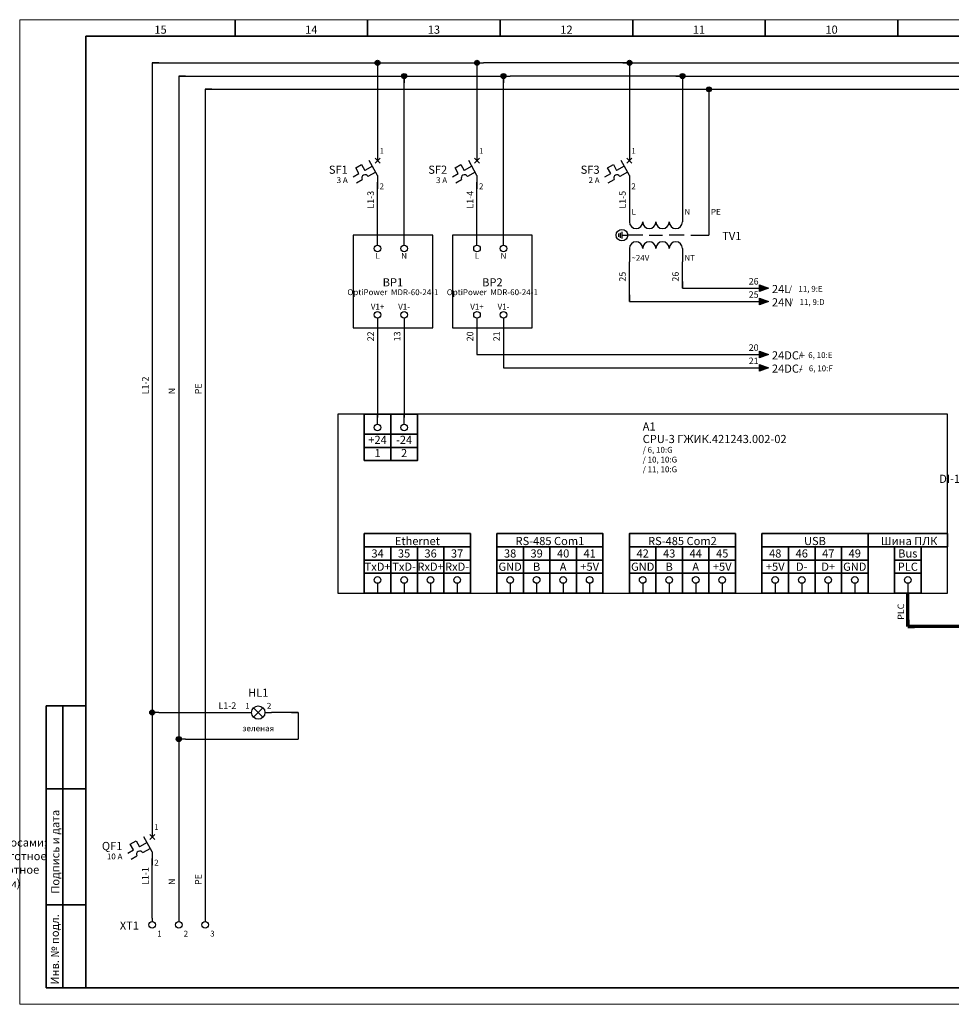
# Model space of a CAD drawing. Units: millimetres. Extents: x 0 to 13281, y 0 to 420.
# Drawn here: x 2151 to 2432, y 0 to 297 of the extents above; entities that cross this region are included whole.
import ezdxf
from ezdxf.enums import TextEntityAlignment as Align

# ---------------------------------------------------------------- set-up
doc = ezdxf.new("R2010")
doc.units = ezdxf.units.MM
doc.linetypes.add('EPL_DASH', pattern=[1, 0.5, -0.5])
for name, color, linetype, lineweight in [('EPLAN108', 5, 'Continuous', 35), ('EPLAN201', 7, 'Continuous', 35), ('EPLAN300', 5, 'Continuous', 25), ('EPLAN302', 5, 'Continuous', 25), ('EPLAN303', 6, 'Continuous', 25), ('EPLAN305', 5, 'EPL_DASH', 25), ('EPLAN306', 6, 'EPL_DASH', 25), ('EPLAN311', 1, 'Continuous', 25), ('EPLAN400', 5, 'Continuous', 35), ('EPLAN403', 5, 'Continuous', 35), ('EPLAN405', 1, 'Continuous', 25), ('EPLAN408', 5, 'Continuous', 35), ('EPLAN420', 7, 'Continuous', 35), ('EPLAN422', 7, 'Continuous', 35), ('EPLAN440', 73, 'Continuous', 35), ('EPLAN442', 73, 'Continuous', 35), ('EPLAN452', 7, 'Continuous', 35), ('EPLAN492', 5, 'Continuous', 25), ('EPLAN500', 7, 'Continuous', 35), ('EPLAN510', 5, 'Continuous', 25), ('EPLAN540', 16, 'Continuous', 25), ('EPLAN541', 5, 'Continuous', 25), ('EPLAN542', 92, 'Continuous', 25), ('EPLAN543', 1, 'Continuous', 25), ('EPLAN545', 1, 'Continuous', 25)]:
    doc.layers.add(name, color=color, linetype=linetype, lineweight=lineweight)
doc.styles.add('GOST type A', font='GOST_A.TTF')

msp = doc.modelspace()

# ---------------------------------------------------------------- hatches: boundary and pattern name
at = {"layer": 'EPLAN311', "linetype": 'Continuous', "lineweight": 25, "ltscale": 4}
h = msp.add_hatch(color=256, dxfattribs=at)
edge = h.paths.add_edge_path(flags=0)
edge.add_arc((2259, 284), 0.75, 0, 360)
h = msp.add_hatch(color=256, dxfattribs=at)
edge = h.paths.add_edge_path(flags=0)
edge.add_arc((2289, 284), 0.75, 0, 360)
h = msp.add_hatch(color=256, dxfattribs=at)
edge = h.paths.add_edge_path(flags=0)
edge.add_arc((2335, 284), 0.75, 0, 360)
h = msp.add_hatch(color=256, dxfattribs=at)
edge = h.paths.add_edge_path(flags=0)
edge.add_arc((2267, 280), 0.75, 0, 360)
h = msp.add_hatch(color=256, dxfattribs=at)
edge = h.paths.add_edge_path(flags=0)
edge.add_arc((2297, 280), 0.75, 0, 360)
h = msp.add_hatch(color=256, dxfattribs=at)
edge = h.paths.add_edge_path(flags=0)
edge.add_arc((2351, 280), 0.75, 0, 360)
h = msp.add_hatch(color=256, dxfattribs=at)
edge = h.paths.add_edge_path(flags=0)
edge.add_arc((2359, 276), 0.75, 0, 360)
for points in [[(2374.25, 217), (2377, 216), (2374.25, 215)], [(2374.25, 213), (2377, 212), (2374.25, 211)], [(2374.25, 197), (2377, 196), (2374.25, 195)], [(2374.25, 193), (2377, 192), (2374.25, 191)]]:
    msp.add_hatch(color=256, dxfattribs=at).paths.add_polyline_path(points, flags=0)
h = msp.add_hatch(color=256, dxfattribs=at)
edge = h.paths.add_edge_path(flags=0)
edge.add_arc((2191, 88), 0.75, 0, 360)
h = msp.add_hatch(color=256, dxfattribs=at)
edge = h.paths.add_edge_path(flags=0)
edge.add_arc((2199, 80), 0.75, 0, 360)

# ---------------------------------------------------------------- linework, layer by layer
at = {"linetype": 'Continuous', "lineweight": 25, "ltscale": 4}
for centre in [(2191, 24), (2199, 24), (2207, 24)]:
    msp.add_circle(centre, 1, dxfattribs=at)
at = {"layer": 'EPLAN108', "linetype": 'Continuous', "lineweight": 35, "ltscale": 4}
for points in [[(2255, 138), (2287, 138), (2287, 142), (2255, 142)], [(2295, 138), (2327, 138), (2327, 142), (2295, 142)], [(2335, 138), (2367, 138), (2367, 142), (2335, 142)], [(2375, 138), (2407, 138), (2407, 142), (2375, 142)], [(2407, 138), (2431, 138), (2431, 142), (2407, 142)]]:
    msp.add_lwpolyline(points, close=True, dxfattribs=at)
at = {"layer": 'EPLAN201', "linetype": 'Continuous', "lineweight": 35, "ltscale": 4}
for p, q in [((2216, 292), (2216, 297)), ((2256, 292), (2256, 297)), ((2296, 292), (2296, 297)), ((2336, 292), (2336, 297)), ((2376, 292), (2376, 297)), ((2416, 292), (2416, 297)), ((2171, 292), (2776, 292)), ((2171, 292), (2171, 5)), ((2159, 5), (2159, 90)), ((2171, 90), (2159, 90)), ((2164, 90), (2164, 5)), ((2171, 65), (2159, 65)), ((2171, 30), (2159, 30)), ((2171, 5), (2159, 5)), ((2381, 5), (2171, 5)), ((2591, 5), (2381, 5))]:
    msp.add_line(p, q, dxfattribs=at)
at = {"layer": 'EPLAN201', "linetype": 'Continuous', "lineweight": 0, "ltscale": 4}
msp.add_lwpolyline([(2151, 0), (2781, 0), (2781, 297), (2151, 297)], close=True, dxfattribs=at)
at = {"layer": 'EPLAN300', "linetype": 'Continuous', "lineweight": 25}
for p, q in [((2259, 258), (2259, 254.5)), ((2289, 258), (2289, 254.5)), ((2335, 258), (2335, 254.5)), ((2259, 250), (2259, 246)), ((2289, 250), (2289, 246)), ((2335, 250), (2335, 246)), ((2191, 54), (2191, 50.5)), ((2191, 46), (2191, 42))]:
    msp.add_line(p, q, dxfattribs=at)
at = {"layer": 'EPLAN300', "linetype": 'Continuous', "lineweight": 25, "ltscale": 4}
for p, q in [((2252.39, 252.33), (2254.15, 253.29)), ((2254.15, 253.29), (2255.11, 251.54)), ((2257.44, 252.81), (2255.11, 251.54)), ((2259, 250), (2256.5, 254.5)), ((2258.25, 255.25), (2259.75, 253.75)), ((2258.25, 253.75), (2259.75, 255.25)), ((2282.39, 252.33), (2284.15, 253.29)), ((2284.15, 253.29), (2285.11, 251.54)), ((2287.44, 252.81), (2285.11, 251.54)), ((2289, 250), (2286.5, 254.5)), ((2288.25, 255.25), (2289.75, 253.75)), ((2288.25, 253.75), (2289.75, 255.25)), ((2328.39, 252.33), (2330.15, 253.29)), ((2330.15, 253.29), (2331.11, 251.54)), ((2333.44, 252.81), (2331.11, 251.54)), ((2335, 250), (2332.5, 254.5)), ((2334.25, 255.25), (2335.75, 253.75)), ((2334.25, 253.75), (2335.75, 255.25)), ((2251.6, 249.61), (2253.35, 250.57)), ((2253.35, 250.57), (2252.39, 252.33)), ((2258.44, 251.01), (2256.11, 249.74)), ((2281.6, 249.61), (2283.35, 250.57)), ((2283.35, 250.57), (2282.39, 252.33)), ((2288.44, 251.01), (2286.11, 249.74)), ((2327.6, 249.61), (2329.35, 250.57)), ((2329.35, 250.57), (2328.39, 252.33)), ((2334.44, 251.01), (2332.11, 249.74)), ((2252.6, 247.81), (2254.35, 248.77)), ((2282.6, 247.81), (2284.35, 248.77)), ((2328.6, 247.81), (2330.35, 248.77)), ((2335, 240), (2335, 236)), ((2351, 240), (2351, 236)), ((2359, 240), (2359, 232)), ((2331.75, 232.5), (2331.75, 231.5)), ((2332.25, 232.75), (2332.25, 231.25)), ((2332.75, 233), (2332.75, 231)), ((2332.75, 232), (2334.5, 232)), ((2339, 232), (2334.5, 232)), ((2341, 232), (2345, 232)), ((2351.5, 232), (2347, 232)), ((2353.5, 232), (2359, 232)), ((2335, 228), (2335, 224)), ((2351, 228), (2351, 224)), ((2224.4, 89.4), (2221.6, 86.6)), ((2221.6, 89.4), (2224.4, 86.6)), ((2219, 88), (2221, 88)), ((2225, 88), (2227, 88)), ((2191, 46), (2188.5, 50.5)), ((2190.25, 51.25), (2191.75, 49.75)), ((2190.25, 49.75), (2191.75, 51.25)), ((2184.39, 48.33), (2186.15, 49.29)), ((2185.35, 46.57), (2184.39, 48.33)), ((2186.15, 49.29), (2187.11, 47.54)), ((2189.44, 48.81), (2187.11, 47.54)), ((2183.6, 45.61), (2185.35, 46.57)), ((2184.6, 43.81), (2186.35, 44.77)), ((2190.44, 47.01), (2188.11, 45.74)), ((2191, 26), (2191, 25)), ((2199, 26), (2199, 25)), ((2207, 26), (2207, 25))]:
    msp.add_line(p, q, dxfattribs=at)
for centre, radius in [((2332.75, 232), 1.75), ((2223, 88), 2)]:
    msp.add_circle(centre, radius, dxfattribs=at)
for centre, radius, start, end in [((2255.25, 249.24), 1, 30.5433, 206.7086), ((2285.25, 249.24), 1, 30.5433, 206.7086), ((2331.25, 249.24), 1, 30.5433, 206.7086), ((2337, 236), 2, 180, 0), ((2341, 236), 2, 180, 0), ((2345, 236), 2, 180, 0), ((2349, 236), 2, 180, 0), ((2337, 228), 2, 0, 180), ((2341, 228), 2, 0, 180), ((2345, 228), 2, 0, 180), ((2349, 228), 2, 0, 180), ((2187.25, 45.24), 1, 30.5433, 206.7086)]:
    msp.add_arc(centre, radius, start, end, dxfattribs=at)
at = {"layer": 'EPLAN302', "linetype": 'Continuous', "lineweight": 25, "ltscale": 4}
for p, q in [((2259, 229), (2259, 232)), ((2267, 229), (2267, 232)), ((2289, 229), (2289, 232)), ((2297, 229), (2297, 232)), ((2259, 207), (2259, 204)), ((2267, 207), (2267, 204)), ((2289, 207), (2289, 204)), ((2297, 207), (2297, 204))]:
    msp.add_line(p, q, dxfattribs=at)
for centre in [(2259, 228), (2267, 228), (2289, 228), (2297, 228), (2259, 208), (2267, 208), (2289, 208), (2297, 208)]:
    msp.add_circle(centre, 1, dxfattribs=at)
at = {"layer": 'EPLAN303', "linetype": 'Continuous', "lineweight": 25, "ltscale": 4}
for p, q in [((2259, 175), (2259, 178)), ((2267, 175), (2267, 178)), ((2259, 127), (2259, 124)), ((2267, 127), (2267, 124)), ((2275, 127), (2275, 124)), ((2283, 127), (2283, 124)), ((2299, 127), (2299, 124)), ((2307, 127), (2307, 124)), ((2315, 127), (2315, 124)), ((2323, 127), (2323, 124)), ((2339, 127), (2339, 124)), ((2347, 127), (2347, 124)), ((2355, 127), (2355, 124)), ((2363, 127), (2363, 124)), ((2379, 127), (2379, 124)), ((2387, 127), (2387, 124)), ((2395, 127), (2395, 124)), ((2403, 127), (2403, 124)), ((2419, 127), (2419, 124))]:
    msp.add_line(p, q, dxfattribs=at)
for centre in [(2259, 174), (2267, 174), (2259, 128), (2267, 128), (2275, 128), (2283, 128), (2299, 128), (2307, 128), (2315, 128), (2323, 128), (2339, 128), (2347, 128), (2355, 128), (2363, 128), (2379, 128), (2387, 128), (2395, 128), (2403, 128), (2419, 128)]:
    msp.add_circle(centre, 1, dxfattribs=at)
at = {"layer": 'EPLAN305', "linetype": 'Continuous', "lineweight": 25, "ltscale": 4}
for points in [[(2251.64, 204.04), (2275.64, 204.04), (2275.64, 232.04), (2251.64, 232.04)], [(2281.64, 204.04), (2305.64, 204.04), (2305.64, 232.04), (2281.64, 232.04)]]:
    msp.add_lwpolyline(points, close=True, dxfattribs=at)
at = {"layer": 'EPLAN306', "linetype": 'Continuous', "lineweight": 25, "ltscale": 4}
msp.add_lwpolyline([(2247, 124), (2431, 124), (2431, 178), (2247, 178)], close=True, dxfattribs=at)
at = {"layer": 'EPLAN311', "linetype": 'Continuous', "lineweight": 25, "ltscale": 4}
for p, q in [((2193, 284), (2191, 284)), ((2191, 284), (2191, 282)), ((2257, 284), (2261, 284)), ((2259, 284), (2259, 282)), ((2287, 284), (2291, 284)), ((2289, 284), (2289, 282)), ((2333, 284), (2337, 284)), ((2335, 284), (2335, 282)), ((2201, 280), (2199, 280)), ((2199, 280), (2199, 278)), ((2265, 280), (2269, 280)), ((2267, 280), (2267, 278)), ((2295, 280), (2299, 280)), ((2297, 280), (2297, 278)), ((2349, 280), (2353, 280)), ((2351, 280), (2351, 278)), ((2209, 276), (2207, 276)), ((2207, 276), (2207, 274)), ((2357, 276), (2361, 276)), ((2359, 276), (2359, 274)), ((2351, 218), (2351, 216)), ((2335, 214), (2335, 212)), ((2351, 216), (2353, 216)), ((2373, 216), (2374.25, 216)), ((2335, 212), (2337, 212)), ((2373, 212), (2374.25, 212)), ((2289, 198), (2289, 196)), ((2289, 196), (2291, 196)), ((2297, 194), (2297, 192)), ((2373, 196), (2374.25, 196)), ((2297, 192), (2299, 192)), ((2373, 192), (2374.25, 192)), ((2191, 90), (2191, 86)), ((2193, 88), (2191, 88)), ((2233, 88), (2235, 88)), ((2235, 88), (2235, 86)), ((2199, 82), (2199, 78)), ((2235, 82), (2235, 80)), ((2201, 80), (2199, 80)), ((2233, 80), (2235, 80))]:
    msp.add_line(p, q, dxfattribs=at)
at = {"layer": 'EPLAN311', "linetype": 'Continuous', "lineweight": 70, "ltscale": 4}
for p, q in [((2419, 116), (2419, 114)), ((2419, 114), (2421, 114))]:
    msp.add_line(p, q, dxfattribs=at)
at = {"layer": 'EPLAN311', "linetype": 'Continuous', "lineweight": 25, "ltscale": 4}
for points in [[(2374.25, 217), (2377, 216), (2374.25, 215)], [(2374.25, 213), (2377, 212), (2374.25, 211)], [(2374.25, 197), (2377, 196), (2374.25, 195)], [(2374.25, 193), (2377, 192), (2374.25, 191)]]:
    msp.add_lwpolyline(points, close=True, dxfattribs=at)
for centre in [(2259, 284), (2289, 284), (2335, 284), (2267, 280), (2297, 280), (2351, 280), (2359, 276), (2191, 88), (2199, 80)]:
    msp.add_circle(centre, 0.75, dxfattribs=at)
at = {"layer": 'EPLAN400', "linetype": 'Continuous', "lineweight": 35, "ltscale": 4}
for points in [[(2255, 172), (2263, 172), (2263, 178), (2255, 178)], [(2263, 172), (2271, 172), (2271, 178), (2263, 178)], [(2255, 168), (2263, 168), (2263, 172), (2255, 172)], [(2263, 168), (2271, 168), (2271, 172), (2263, 172)], [(2255, 164), (2263, 164), (2263, 168), (2255, 168)], [(2263, 164), (2271, 164), (2271, 168), (2263, 168)], [(2255, 134), (2263, 134), (2263, 138), (2255, 138)], [(2263, 134), (2271, 134), (2271, 138), (2263, 138)], [(2271, 134), (2279, 134), (2279, 138), (2271, 138)], [(2279, 134), (2287, 134), (2287, 138), (2279, 138)], [(2295, 134), (2303, 134), (2303, 138), (2295, 138)], [(2303, 134), (2311, 134), (2311, 138), (2303, 138)], [(2311, 134), (2319, 134), (2319, 138), (2311, 138)], [(2319, 134), (2327, 134), (2327, 138), (2319, 138)], [(2335, 134), (2343, 134), (2343, 138), (2335, 138)], [(2343, 134), (2351, 134), (2351, 138), (2343, 138)], [(2351, 134), (2359, 134), (2359, 138), (2351, 138)], [(2359, 134), (2367, 134), (2367, 138), (2359, 138)], [(2375, 134), (2383, 134), (2383, 138), (2375, 138)], [(2383, 134), (2391, 134), (2391, 138), (2383, 138)], [(2391, 134), (2399, 134), (2399, 138), (2391, 138)], [(2399, 134), (2407, 134), (2407, 138), (2399, 138)], [(2415, 134), (2423, 134), (2423, 138), (2415, 138)], [(2255, 130), (2263, 130), (2263, 134), (2255, 134)], [(2263, 130), (2271, 130), (2271, 134), (2263, 134)], [(2271, 130), (2279, 130), (2279, 134), (2271, 134)], [(2279, 130), (2287, 130), (2287, 134), (2279, 134)], [(2295, 130), (2303, 130), (2303, 134), (2295, 134)], [(2303, 130), (2311, 130), (2311, 134), (2303, 134)], [(2311, 130), (2319, 130), (2319, 134), (2311, 134)], [(2319, 130), (2327, 130), (2327, 134), (2319, 134)], [(2335, 130), (2343, 130), (2343, 134), (2335, 134)], [(2343, 130), (2351, 130), (2351, 134), (2343, 134)], [(2351, 130), (2359, 130), (2359, 134), (2351, 134)], [(2359, 130), (2367, 130), (2367, 134), (2359, 134)], [(2375, 130), (2383, 130), (2383, 134), (2375, 134)], [(2383, 130), (2391, 130), (2391, 134), (2383, 134)], [(2391, 130), (2399, 130), (2399, 134), (2391, 134)], [(2399, 130), (2407, 130), (2407, 134), (2399, 134)], [(2415, 130), (2423, 130), (2423, 134), (2415, 134)], [(2255, 124), (2263, 124), (2263, 130), (2255, 130)], [(2263, 124), (2271, 124), (2271, 130), (2263, 130)], [(2271, 124), (2279, 124), (2279, 130), (2271, 130)], [(2279, 124), (2287, 124), (2287, 130), (2279, 130)], [(2295, 124), (2303, 124), (2303, 130), (2295, 130)], [(2303, 124), (2311, 124), (2311, 130), (2303, 130)], [(2311, 124), (2319, 124), (2319, 130), (2311, 130)], [(2319, 124), (2327, 124), (2327, 130), (2319, 130)], [(2335, 124), (2343, 124), (2343, 130), (2335, 130)], [(2343, 124), (2351, 124), (2351, 130), (2343, 130)], [(2351, 124), (2359, 124), (2359, 130), (2351, 130)], [(2359, 124), (2367, 124), (2367, 130), (2359, 130)], [(2375, 124), (2383, 124), (2383, 130), (2375, 130)], [(2383, 124), (2391, 124), (2391, 130), (2383, 130)], [(2391, 124), (2399, 124), (2399, 130), (2391, 130)], [(2399, 124), (2407, 124), (2407, 130), (2399, 130)], [(2415, 124), (2423, 124), (2423, 130), (2415, 130)]]:
    msp.add_lwpolyline(points, close=True, dxfattribs=at)
at = {"layer": 'EPLAN510', "linetype": 'Continuous', "lineweight": 70, "ltscale": 4}
for p, q in [((2419, 114), (2419, 124)), ((2447, 114), (2419, 114))]:
    msp.add_line(p, q, dxfattribs=at)
at = {"layer": 'EPLAN540', "linetype": 'Continuous', "lineweight": 25, "ltscale": 4}
for p, q in [((2191, 284), (2259, 284)), ((2191, 284), (2191, 88)), ((2259, 284), (2259, 256)), ((2261, 284), (2289, 284)), ((2289, 284), (2289, 256)), ((2335, 284), (2291, 284)), ((2335, 284), (2335, 256)), ((2337, 284), (2725, 284)), ((2259, 231), (2259, 248)), ((2289, 231), (2289, 248)), ((2335, 248), (2335, 240)), ((2335, 212), (2335, 224)), ((2335, 212), (2375, 212)), ((2191, 88), (2191, 52)), ((2193, 88), (2219, 88)), ((2191, 26), (2191, 44))]:
    msp.add_line(p, q, dxfattribs=at)
at = {"layer": 'EPLAN541', "linetype": 'Continuous', "lineweight": 25, "ltscale": 4}
for p, q in [((2199, 280), (2267, 280)), ((2199, 280), (2199, 80)), ((2267, 231), (2267, 280)), ((2269, 280), (2297, 280)), ((2297, 231), (2297, 280)), ((2351, 280), (2299, 280)), ((2351, 280), (2351, 240)), ((2353, 280), (2725, 280)), ((2351, 216), (2351, 224)), ((2351, 216), (2375, 216)), ((2235, 88), (2227, 88)), ((2235, 88), (2235, 80)), ((2199, 80), (2199, 26)), ((2201, 80), (2235, 80))]:
    msp.add_line(p, q, dxfattribs=at)
at = {"layer": 'EPLAN542', "linetype": 'Continuous', "lineweight": 25, "ltscale": 4}
for p, q in [((2207, 276), (2359, 276)), ((2207, 276), (2207, 26)), ((2359, 276), (2359, 240)), ((2361, 276), (2725, 276))]:
    msp.add_line(p, q, dxfattribs=at)
at = {"layer": 'EPLAN543', "linetype": 'Continuous', "lineweight": 25, "ltscale": 4}
for p, q in [((2259, 204), (2259, 177)), ((2289, 204), (2289, 196)), ((2289, 196), (2375, 196))]:
    msp.add_line(p, q, dxfattribs=at)
at = {"layer": 'EPLAN545', "linetype": 'Continuous', "lineweight": 25, "ltscale": 4}
for p, q in [((2267, 204), (2267, 177)), ((2297, 204), (2297, 192)), ((2297, 192), (2375, 192))]:
    msp.add_line(p, q, dxfattribs=at)

# ---------------------------------------------------------------- texts
at = {"layer": 'EPLAN108', "style": 'GOST type A'}
for s, height, p in [('Ethernet', 2.456, (2271, 139.75)), ('RS-485 Com1', 2.4562, (2311, 139.75)), ('RS-485 Com2', 2.4562, (2351, 139.75)), ('USB', 2.456, (2391, 139.75)), (' Шина ПЛК', 2.456, (2419, 139.75))]:
    msp.add_text(s, height=height, dxfattribs=at).set_placement(p, align=Align.MIDDLE_CENTER)
at = {"layer": 'EPLAN201', "style": 'GOST type A'}
for s, p in [('Подпись и дата', (2162.97, 33.38)), ('Инв. № подл.', (2162.83, 5.94))]:
    msp.add_text(s, height=2.4562, rotation=90, dxfattribs=at).set_placement(p)
at = {"layer": 'EPLAN400', "style": 'GOST type A'}
for s, p in [('SF1', (2250, 251.75)), ('SF2', (2280, 251.75)), ('SF3', (2326, 251.75)), ('QF1', (2182, 47.75))]:
    msp.add_text(s, height=2.456, dxfattribs=at).set_placement(p, align=Align.MIDDLE_RIGHT)
msp.add_text('TV1', height=2.456, dxfattribs=at).set_placement((2363, 231.75), align=Align.MIDDLE_LEFT)
for s, p in [('BP1', (2263.64, 217.79)), ('BP2', (2293.64, 217.79))]:
    msp.add_text(s, height=2.456, dxfattribs=at).set_placement(p, align=Align.MIDDLE_CENTER)
for s, height, p in [('A1', 2.456, (2339, 175.5)), ('CPU-3 ГЖИК.421243.002-02', 2.4562, (2339, 171.75))]:
    msp.add_text(s, height=height, dxfattribs=at).set_placement(p, align=Align.TOP_LEFT)
for s, height, p in [('+24', 2.456, (2259, 171.5)), ('-24', 2.456, (2267, 171.5)), ('1', 2.46, (2259, 167.5)), ('2', 2.46, (2267, 167.5)), ('DI-16 ГЖИК.421243.008', 2.4562, (2447, 159.75))]:
    msp.add_text(s, height=height, dxfattribs=at).set_placement(p, align=Align.TOP_CENTER)
for s, height, p in [('34', 2.456, (2259, 134)), ('35', 2.456, (2267, 134)), ('36', 2.456, (2275, 134)), ('37', 2.456, (2283, 134)), ('38', 2.456, (2299, 134)), ('39', 2.456, (2307, 134)), ('40', 2.456, (2315, 134)), ('41', 2.456, (2323, 134)), ('42', 2.456, (2339, 134)), ('43', 2.456, (2347, 134)), ('44', 2.456, (2355, 134)), ('45', 2.456, (2363, 134)), ('48', 2.456, (2379, 134)), ('46', 2.456, (2387, 134)), ('47', 2.456, (2395, 134)), ('49', 2.456, (2403, 134)), ('Bus', 2.456, (2419, 134)), ('TxD+', 2.456, (2259, 130)), ('TxD-', 2.456, (2267, 130)), ('RxD+', 2.456, (2275, 130)), ('RxD-', 2.456, (2283, 130)), ('GND', 2.456, (2299, 130)), ('B', 2.46, (2307, 130)), ('A', 2.46, (2315, 130)), ('+5V', 2.456, (2323, 130)), ('GND', 2.456, (2339, 130)), ('B', 2.46, (2347, 130)), ('A', 2.46, (2355, 130)), ('+5V', 2.456, (2363, 130)), ('+5V', 2.456, (2379, 130)), ('D-', 2.456, (2387, 130)), ('D+', 2.456, (2395, 130)), ('GND', 2.456, (2403, 130)), ('PLC', 2.456, (2419, 130)), ('HL1', 2.456, (2223, 92))]:
    msp.add_text(s, height=height, dxfattribs=at).set_placement(p, align=Align.BOTTOM_CENTER)
at = {"layer": 'EPLAN403', "style": 'GOST type A'}
for s, p in [('24L', (2378, 215.75)), ('24N', (2378, 211.75)), ('24DC+', (2378, 195.75)), ('24DC-', (2378, 191.75))]:
    msp.add_text(s, height=2.456, dxfattribs=at).set_placement(p, align=Align.MIDDLE_LEFT)
at = {"layer": 'EPLAN405', "style": 'GOST type A'}
for s, height, p in [('L1-3', 1.965, (2258.5, 240)), ('L1-4', 1.965, (2288.5, 240)), ('L1-5', 1.965, (2334.5, 240)), ('25', 1.965, (2334.5, 218)), ('26', 1.965, (2350.5, 218)), ('22', 1.965, (2258.5, 200)), ('13', 1.965, (2266.5, 200)), ('20', 1.965, (2288.5, 200)), ('21', 1.965, (2296.5, 200)), ('L1-2', 1.965, (2190.5, 184)), ('PE', 1.965, (2206.5, 184)), ('N', 1.97, (2198.5, 184)), ('PLC', 1.965, (2418.5, 116)), ('L1-1', 1.965, (2190.5, 36)), ('PE', 1.965, (2206.5, 36)), ('N', 1.97, (2198.5, 36))]:
    msp.add_text(s, height=height, rotation=90, dxfattribs=at).set_placement(p, align=Align.BOTTOM_LEFT)
for s, p in [('26', (2371, 216.5)), ('25', (2371, 212.5)), ('20', (2371, 196.5)), ('21', (2371, 192.5)), ('L1-2', (2211, 88.5))]:
    msp.add_text(s, height=1.965, dxfattribs=at).set_placement(p, align=Align.BOTTOM_LEFT)
at = {"layer": 'EPLAN408', "style": 'GOST type A'}
msp.add_text('XT1', height=2.456, dxfattribs=at).set_placement((2187, 23.75), align=Align.MIDDLE_RIGHT)
at = {"layer": 'EPLAN420', "style": 'GOST type A'}
for s, height, p in [('1', 1.77, (2259.6, 256)), ('1', 1.77, (2289.6, 256)), ('1', 1.77, (2335.6, 256)), ('L', 1.77, (2335.6, 237.6)), ('N', 1.77, (2351.6, 237.6)), ('PE', 1.768, (2359.6, 237.6)), ('2', 1.77, (2225.6, 88.6)), ('1', 1.77, (2191.6, 52))]:
    msp.add_text(s, height=height, dxfattribs=at).set_placement(p, align=Align.BOTTOM_LEFT)
for s, height, p in [('2', 1.77, (2259.6, 247.64)), ('2', 1.77, (2289.6, 247.64)), ('2', 1.77, (2335.6, 247.64)), ('~24V', 1.768, (2335.6, 226.04)), ('NT', 1.768, (2351.6, 226.04)), ('2', 1.77, (2191.6, 43.64))]:
    msp.add_text(s, height=height, dxfattribs=at).set_placement(p, align=Align.TOP_LEFT)
for s, p in [('L', (2259, 226.64)), ('N', (2267, 226.64)), ('L', (2289, 226.64)), ('N', (2297, 226.64))]:
    msp.add_text(s, height=1.77, dxfattribs=at).set_placement(p, align=Align.TOP_CENTER)
for s, p in [('V1+', (2259, 209)), ('V1-', (2267, 209)), ('V1+', (2289, 209)), ('V1-', (2297, 209))]:
    msp.add_text(s, height=1.768, dxfattribs=at).set_placement(p, align=Align.BOTTOM_CENTER)
msp.add_text('1', height=1.77, dxfattribs=at).set_placement((2220.4, 88.6), align=Align.BOTTOM_RIGHT)
at = {"layer": 'EPLAN422', "style": 'GOST type A'}
for s, p in [('1', (2192.5, 21.32)), ('2', (2200.5, 21.32)), ('3', (2208.5, 21.32))]:
    msp.add_text(s, height=1.77, dxfattribs=at).set_placement(p, align=Align.MIDDLE_LEFT)
at = {"layer": 'EPLAN440', "insert": (2339, 168.14), "char_height": 1.768, "attachment_point": 1, "style": 'GOST type A'}
msp.add_mtext('/ 6, 10:G\\P/ 10, 10:G\\P/ 11, 10:G', dxfattribs=at)
at = {"layer": 'EPLAN442', "style": 'GOST type A'}
for s, p in [('/ ', (2383.11, 215.82)), ('11, 9:E', (2385.99, 215.82)), ('/ ', (2383.46, 211.82)), ('11, 9:D', (2386.34, 211.82)), ('/ ', (2386.08, 195.82)), ('6, 10:E', (2388.96, 195.82)), ('/ ', (2386.26, 191.82)), ('6, 10:F', (2389.14, 191.82))]:
    msp.add_text(s, height=1.768, dxfattribs=at).set_placement(p, align=Align.MIDDLE_LEFT)
at = {"layer": 'EPLAN452', "style": 'GOST type A'}
for s, p in [('15', (2193.5, 292)), ('14', (2239, 292)), ('13', (2276, 292)), ('12', (2316, 292)), ('11', (2356, 292)), ('10', (2396, 292))]:
    msp.add_text(s, height=2.456, dxfattribs=at).set_placement(p, align=Align.BOTTOM_CENTER)
at = {"layer": 'EPLAN452', "insert": (2086, 42.35), "char_height": 2.4562, "attachment_point": 5, "style": 'GOST type A'}
msp.add_mtext('Комплект автоматики для независимой системы отопления (две зоны с двумя насосами;\\Pчастотное управление) горячего водоснабжения (две зоны с двумя насосами; частотное\\Pуправление), теплоснабжения вентиляции (один контур с двумя насосами; частотное\\Pуправление), подпитки СО (с двумя насосами), подпитки СВ (с двумя насосами)', dxfattribs=at)
at = {"layer": 'EPLAN492', "style": 'GOST type A'}
for p in [(2263.64, 215.68), (2293.64, 215.68)]:
    msp.add_text('OptiPower  MDR-60-24-1', height=1.7685, dxfattribs=at).set_placement(p, align=Align.TOP_CENTER)
at = {"layer": 'EPLAN500', "style": 'GOST type A'}
for s, p in [('3 A', (2250, 248.6)), ('3 A', (2280, 248.6)), ('2 A', (2326, 248.6)), ('10 A', (2182, 44.6))]:
    msp.add_text(s, height=1.768, dxfattribs=at).set_placement(p, align=Align.MIDDLE_RIGHT)
msp.add_text('зеленая', height=1.768, dxfattribs=at).set_placement((2223, 84.14), align=Align.TOP_CENTER)

doc.saveas('drawing.dxf')
